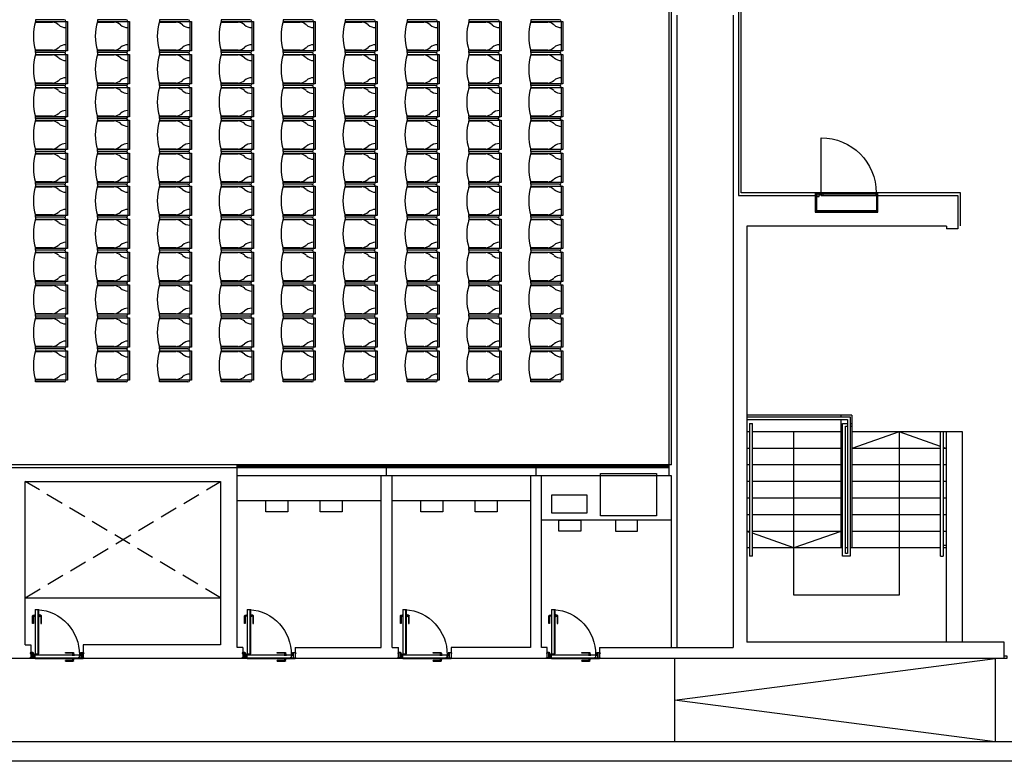
# Model space of a CAD drawing. Extents: x 1010 to 1163, y -536 to -134.
# Drawn here: x 1030 to 1048, y -215 to -202 of the extents above; entities that cross this region are included whole.
import ezdxf

# ---------------------------------------------------------------- set-up
doc = ezdxf.new("R2010")
doc.units = 0
doc.header["$MEASUREMENT"] = 0
doc.linetypes.add('ref NEXE nivell +14.00$0$HIDDEN2', pattern=[4.7625, 3.175, -1.5875])
for name, color, linetype in [('ARQUITECTURA', 7, 'CONTINUOUS'), ('MOBILIARI', 30, 'CONTINUOUS'), ('MOBILIARIO', 252, 'CONTINUOUS'), ('ref NEXE nivell +14.00$0$herrajes', 5, 'CONTINUOUS'), ('SALAS', 8, 'CONTINUOUS')]:
    doc.layers.add(name, color=color, linetype=linetype)

# ---------------------------------------------------------------- blocks, each defined once
blk = doc.blocks.new('ref NEXE nivell +14.00$0$A$C1A8E7A78')
at = {"layer": 'ref NEXE nivell +14.00$0$herrajes', "ltscale": 0.3}
for p, q in [((-0.002, 0.008), (-0.037, 0.008)), ((-0.037, 0.008), (-0.037, -0.022)), ((-0.002, 0.005), (-0.002, 0.008)), ((0.002, 0.008), (0.037, 0.008)), ((0.002, 0.005), (0.002, 0.008)), ((0.037, 0.008), (0.037, -0.022)), ((-0.002, -0.022), (-0.037, -0.022)), ((-0.002, -0.022), (-0.002, -0.005)), ((0.002, -0.022), (0.002, -0.005)), ((0.037, -0.022), (0.002, -0.022))]:
    blk.add_line(p, q, dxfattribs=at)
blk.add_circle((0, 0), 0.005, dxfattribs=at)
blk = doc.blocks.new('Silla roja GV')
at = {"layer": 'MOBILIARI', "color": 13, "true_color": 0xff4d4d}
for p, q in [((-0.52, 0.06), (0.01, 0.06)), ((-0.52, -0.52), (-0.52, 0.06)), ((-0.52, 0.03), (0.01, 0.03)), ((0.01, 0.06), (0.01, -0.52)), ((-0.553, -0.003), (-0.553, -0.52)), ((0.042, -0.003), (0.042, -0.52)), ((-0.51, -0.523), (-0.51, -0.215)), ((0, -0.215), (0, -0.523)), ((-0.553, -0.52), (-0.52, -0.52)), ((0.042, -0.52), (0.01, -0.52))]:
    blk.add_line(p, q, dxfattribs=at)
for centre, radius, start, end in [((-0.52, -0.003), 0.0325, 90, 180), ((-0.609, 0.03), 0.199, 318.6669, 0.1073), ((0.099, 0.03), 0.199, 179.8927, 221.3331), ((0.01, -0.003), 0.0325, 360, 90), ((-0.285, -0.248), 0.228, 140.1936, 171.69), ((-0.225, -0.248), 0.228, 8.31, 39.8064), ((-0.255, 0.364), 0.923, 253.3075, 286.6925)]:
    blk.add_arc(centre, radius, start, end, dxfattribs=at)

msp = doc.modelspace()

# ---------------------------------------------------------------- hatches: boundary and pattern name
at = {"layer": 'ARQUITECTURA', "extrusion": (7.20456e-16, -5.54143e-26, -1)}
for points in [[(-1044.14783, -205.03018), (-1044.14783, -205.04618), (-1044.25533, -205.04618), (-1044.25533, -205.03018)], [(-1045.25333, -205.04618), (-1044.29043, -205.04618), (-1044.29043, -205.03818), (-1044.25893, -205.03818), (-1044.25893, -205.03018), (-1045.25333, -205.03018)], [(-1045.28133, -205.04618), (-1045.28133, -205.03018), (-1045.25533, -205.03018), (-1045.25533, -205.04618)]]:
    msp.add_hatch(color=256, dxfattribs=at).paths.add_polyline_path(points)

# ---------------------------------------------------------------- linework, layer by layer
for p, q in [((1041.5046, -201.54435), (1041.5046, -210.1416)), ((1041.5546, -209.9466), (1041.5546, -201.61934)), ((1042.76458, -201.71934), (1042.76458, -205.08018)), ((1041.6546, -213.2466), (1041.6546, -201.81934)), ((1042.66458, -201.81934), (1042.66458, -213.2466)), ((1044.25733, -205.03018), (1044.25733, -204.03418)), ((1042.76458, -205.08018), (1044.14783, -205.08018)), ((1044.14783, -205.03018), (1044.25533, -205.03018)), ((1044.14783, -205.04618), (1044.25533, -205.04618)), ((1044.14783, -205.05644), (1044.14783, -205.35213)), ((1044.16083, -205.04618), (1044.16083, -205.35213)), ((1044.17383, -205.0652), (1044.17383, -205.0462)), ((1044.17383, -205.0652), (1044.17383, -205.35213)), ((1044.25533, -205.06518), (1044.25533, -205.04618)), ((1045.25333, -205.07818), (1044.25893, -205.07818)), ((1045.25333, -205.04618), (1044.29043, -205.04618)), ((1045.25533, -205.03018), (1045.28133, -205.03018)), ((1045.25533, -205.04618), (1045.28133, -205.04618)), ((1045.25533, -205.04618), (1045.25533, -205.35213)), ((1045.26833, -205.04618), (1045.26833, -205.35213)), ((1045.28133, -205.37813), (1045.28133, -205.03018)), ((1045.28133, -205.08018), (1046.72458, -205.08018)), ((1046.72458, -205.08018), (1046.72458, -205.68018)), ((1044.14783, -205.35213), (1045.28133, -205.35213)), ((1044.14783, -205.36513), (1045.28133, -205.36513)), ((1044.14783, -205.37813), (1045.28133, -205.37813)), ((1044.24599, -205.36519), (1044.17383, -205.36519)), ((1046.52458, -205.63018), (1042.91458, -205.63018)), ((1042.91458, -205.63018), (1042.91458, -213.1466)), ((1046.52458, -205.63018), (1046.52458, -205.68018)), ((1046.72458, -205.68018), (1046.52458, -205.68018)), ((1046.46458, -209.3466), (1046.46458, -211.5966)), ((1046.51458, -209.3466), (1046.51458, -213.1466)), ((1033.7046, -213.2466), (1033.7046, -209.9466)), ((1033.7046, -209.9516), (1041.5046, -209.9516)), ((1033.7046, -209.9566), (1041.5046, -209.9566)), ((1033.7046, -209.9816), (1041.5046, -209.9816)), ((1033.7046, -209.9866), (1041.5046, -209.9866)), ((1033.7046, -209.9916), (1041.5046, -209.9916)), ((1030.0271, -210.2466), (1033.4046, -210.2466)), ((1041.5546, -210.1416), (1033.7046, -210.1416)), ((1036.3046, -213.2466), (1036.3046, -210.1416)), ((1036.5046, -213.2466), (1036.5046, -210.1416)), ((1041.5546, -213.2466), (1041.5546, -210.1416)), ((1030.0556, -212.5586), (1030.0556, -213.36503)), ((1030.0556, -212.5586), (1030.0956, -212.5586)), ((1030.0956, -212.5666), (1030.0956, -212.5586)), ((1030.1206, -212.5666), (1030.0956, -212.5666)), ((1030.1086, -213.3586), (1030.1086, -212.5666)), ((1030.1206, -213.3586), (1030.1206, -212.5666)), ((1033.8856, -212.5586), (1033.8856, -213.36503)), ((1033.8856, -212.5586), (1033.9256, -212.5586)), ((1033.9256, -212.5666), (1033.9256, -212.5586)), ((1033.9506, -212.5666), (1033.9256, -212.5666)), ((1033.9386, -213.3586), (1033.9386, -212.5666)), ((1033.9506, -213.3586), (1033.9506, -212.5666)), ((1036.7006, -212.5586), (1036.7006, -213.36503)), ((1036.7006, -212.5586), (1036.7406, -212.5586)), ((1036.7406, -212.5666), (1036.7406, -212.5586)), ((1036.7656, -212.5666), (1036.7406, -212.5666)), ((1036.7536, -213.3586), (1036.7536, -212.5666)), ((1036.7656, -213.3586), (1036.7656, -212.5666)), ((1039.3856, -212.5586), (1039.3856, -213.36503)), ((1039.3856, -212.5586), (1039.4256, -212.5586)), ((1039.4256, -212.5666), (1039.4256, -212.5586)), ((1039.4506, -212.5666), (1039.4256, -212.5666)), ((1039.4386, -213.3586), (1039.4386, -212.5666)), ((1039.4506, -213.3586), (1039.4506, -212.5666)), ((1030.00867, -212.81131), (1030.00867, -212.67131)), ((1030.01867, -212.66131), (1030.04614, -212.66131)), ((1030.02149, -212.67769), (1030.02149, -212.81131)), ((1030.04614, -212.67469), (1030.02449, -212.67469)), ((1030.15753, -212.66131), (1030.13006, -212.66131)), ((1030.13006, -212.67469), (1030.1517, -212.67469)), ((1030.1547, -212.67769), (1030.1547, -212.81131)), ((1030.16753, -212.81131), (1030.16753, -212.67131)), ((1033.83867, -212.81131), (1033.83867, -212.67131)), ((1033.84867, -212.66131), (1033.87614, -212.66131)), ((1033.85149, -212.67769), (1033.85149, -212.81131)), ((1033.87614, -212.67469), (1033.85449, -212.67469)), ((1033.98753, -212.66131), (1033.96006, -212.66131)), ((1033.96006, -212.67469), (1033.9817, -212.67469)), ((1033.9847, -212.67769), (1033.9847, -212.81131)), ((1033.99753, -212.81131), (1033.99753, -212.67131)), ((1036.65367, -212.81131), (1036.65367, -212.67131)), ((1036.66367, -212.66131), (1036.69114, -212.66131)), ((1036.66649, -212.67769), (1036.66649, -212.81131)), ((1036.69114, -212.67469), (1036.66949, -212.67469)), ((1036.80253, -212.66131), (1036.77506, -212.66131)), ((1036.77506, -212.67469), (1036.7967, -212.67469)), ((1036.7997, -212.67769), (1036.7997, -212.81131)), ((1036.81253, -212.81131), (1036.81253, -212.67131)), ((1039.33867, -212.81131), (1039.33867, -212.67131)), ((1039.34867, -212.66131), (1039.37614, -212.66131)), ((1039.35149, -212.67769), (1039.35149, -212.81131)), ((1039.37614, -212.67469), (1039.35449, -212.67469)), ((1039.48753, -212.66131), (1039.46006, -212.66131)), ((1039.46006, -212.67469), (1039.4817, -212.67469)), ((1039.4847, -212.67769), (1039.4847, -212.81131)), ((1039.49753, -212.81131), (1039.49753, -212.67131)), ((1030.02149, -212.81131), (1030.00867, -212.81131)), ((1030.1547, -212.81131), (1030.16753, -212.81131)), ((1033.85149, -212.81131), (1033.83867, -212.81131)), ((1033.9847, -212.81131), (1033.99753, -212.81131)), ((1036.66649, -212.81131), (1036.65367, -212.81131)), ((1036.7997, -212.81131), (1036.81253, -212.81131)), ((1039.35149, -212.81131), (1039.33867, -212.81131)), ((1039.4847, -212.81131), (1039.49753, -212.81131)), ((1029.8746, -213.1966), (1029.9746, -213.1966)), ((1029.9746, -213.1966), (1029.9746, -213.4466)), ((1033.4046, -213.1966), (1030.92359, -213.1966)), ((1030.92359, -213.1966), (1030.92359, -213.4466)), ((1033.8046, -213.2466), (1033.7046, -213.2466)), ((1033.8046, -213.2466), (1033.8046, -213.4466)), ((1034.7546, -213.2466), (1036.3046, -213.2466)), ((1034.7546, -213.2466), (1034.7546, -213.4466)), ((1036.5046, -213.2466), (1036.6196, -213.2466)), ((1036.6196, -213.4466), (1036.6196, -213.2466)), ((1039.3046, -213.2466), (1039.3046, -213.2466)), ((1040.2546, -213.2466), (1042.66458, -213.2466)), ((1030.0486, -213.4466), (1028.0746, -213.4466)), ((1030.0226, -213.3416), (1029.9646, -213.3416)), ((1029.9646, -213.3416), (1029.9646, -213.3516)), ((1029.9646, -213.3516), (1029.9746, -213.3516)), ((1029.9646, -213.4346), (1029.9646, -213.4246)), ((1029.9646, -213.4246), (1029.9746, -213.4246)), ((1030.0486, -213.4346), (1029.9646, -213.4346)), ((1029.9746, -213.3356), (1029.9746, -213.3416)), ((1030.0136, -213.3336), (1029.9766, -213.3336)), ((1030.0046, -213.4346), (1030.0046, -213.3416)), ((1030.0086, -213.3416), (1030.0086, -213.4346)), ((1030.0166, -213.3816), (1030.0086, -213.3816)), ((1030.0156, -213.3416), (1030.0156, -213.3356)), ((1030.0166, -213.3816), (1030.0166, -213.3916)), ((1030.0166, -213.3876), (1030.0246, -213.3876)), ((1030.0166, -213.3916), (1030.0246, -213.3916)), ((1030.0246, -213.3916), (1030.0246, -213.3436)), ((1030.03903, -213.3816), (1030.0246, -213.3816)), ((1030.0386, -213.41463), (1030.03911, -213.3758)), ((1030.0406, -213.41462), (1030.0386, -213.41463)), ((1030.0406, -213.4146), (1030.0411, -213.37646)), ((1030.0406, -213.4266), (1030.0406, -213.41462)), ((1030.0466, -213.4266), (1030.0406, -213.4266)), ((1030.0446, -213.4146), (1030.0441, -213.37646)), ((1030.04658, -213.41457), (1030.0446, -213.4146)), ((1030.0446, -213.4216), (1030.0446, -213.4146)), ((1030.0526, -213.4216), (1030.0446, -213.4216)), ((1030.04658, -213.41457), (1030.04609, -213.3758)), ((1030.04616, -213.3816), (1030.0526, -213.3816)), ((1030.8526, -213.3816), (1030.04616, -213.3816)), ((1030.04616, -213.3816), (1030.04658, -213.41457)), ((1030.0486, -213.4346), (1030.0486, -213.4286)), ((1030.0486, -213.4466), (1030.0486, -213.4346)), ((1030.08857, -213.36461), (1030.0498, -213.36511)), ((1030.0886, -213.3666), (1030.05046, -213.3671)), ((1030.0526, -213.4466), (1030.0526, -213.4216)), ((1030.0526, -213.4346), (1030.8446, -213.4346)), ((1030.0526, -213.4466), (1030.8446, -213.4466)), ((1030.08857, -213.36461), (1030.0886, -213.3666)), ((1030.0956, -213.3666), (1030.0886, -213.3666)), ((1030.0956, -213.3586), (1030.0956, -213.3666)), ((1030.0956, -213.3586), (1030.1206, -213.3586)), ((1030.59988, -213.34749), (1030.59988, -213.33467)), ((1030.59988, -213.33467), (1030.73988, -213.33467)), ((1030.7335, -213.34749), (1030.59988, -213.34749)), ((1030.7335, -213.4807), (1030.59988, -213.4807)), ((1030.59988, -213.49353), (1030.59988, -213.4807)), ((1030.59988, -213.49353), (1030.73988, -213.49353)), ((1030.7365, -213.37214), (1030.7365, -213.35049)), ((1030.7365, -213.45606), (1030.7365, -213.4777)), ((1030.74988, -213.34467), (1030.74988, -213.37214)), ((1030.74988, -213.48353), (1030.74988, -213.45606)), ((1030.8446, -213.4466), (1030.8446, -213.4216)), ((1030.8446, -213.4216), (1030.8526, -213.4216)), ((1030.8486, -213.4346), (1030.8486, -213.4286)), ((1030.8486, -213.4346), (1030.9246, -213.4346)), ((1030.8486, -213.4346), (1030.8486, -213.4466)), ((1030.8486, -213.4466), (1030.9246, -213.4466)), ((1030.8506, -213.4266), (1030.8566, -213.4266)), ((1030.8526, -213.3816), (1030.8526, -213.4216)), ((1030.8566, -213.3816), (1030.8726, -213.3816)), ((1030.8566, -213.4266), (1030.8566, -213.3816)), ((1030.8726, -213.3916), (1030.8726, -213.3436)), ((1030.8806, -213.3876), (1030.8726, -213.3876)), ((1030.8806, -213.3916), (1030.8726, -213.3916)), ((1030.9346, -213.3416), (1030.8746, -213.3416)), ((1030.8806, -213.3816), (1030.8886, -213.3816)), ((1030.8806, -213.3816), (1030.8806, -213.3916)), ((1030.8816, -213.3416), (1030.8816, -213.3356)), ((1030.8836, -213.3336), (1030.9226, -213.3336)), ((1030.8886, -213.3416), (1030.8886, -213.4346)), ((1030.8926, -213.4346), (1030.8926, -213.3416)), ((1030.8926, -213.4346), (1030.9346, -213.4346)), ((1033.8786, -213.4466), (1030.92359, -213.4466)), ((1030.9246, -213.3356), (1030.9246, -213.3416)), ((1030.9346, -213.3516), (1030.9246, -213.3516)), ((1030.9246, -213.4246), (1030.9246, -213.3516)), ((1030.9346, -213.4246), (1030.9246, -213.4246)), ((1030.9346, -213.3416), (1030.9346, -213.3516)), ((1030.9346, -213.4346), (1030.9346, -213.4246)), ((1030.9346, -213.4346), (1030.9346, -213.4346)), ((1033.8526, -213.3416), (1033.7946, -213.3416)), ((1033.7946, -213.3416), (1033.7946, -213.3516)), ((1033.7946, -213.3516), (1033.8046, -213.3516)), ((1033.7946, -213.4346), (1033.7946, -213.4246)), ((1033.7946, -213.4246), (1033.8046, -213.4246)), ((1033.8786, -213.4346), (1033.7946, -213.4346)), ((1033.8046, -213.3356), (1033.8046, -213.3416)), ((1033.8436, -213.3336), (1033.8066, -213.3336)), ((1033.8346, -213.4346), (1033.8346, -213.3416)), ((1033.8386, -213.3416), (1033.8386, -213.4346)), ((1033.8466, -213.3816), (1033.8386, -213.3816)), ((1033.8456, -213.3416), (1033.8456, -213.3356)), ((1033.8466, -213.3816), (1033.8466, -213.3916)), ((1033.8466, -213.3876), (1033.8546, -213.3876)), ((1033.8466, -213.3916), (1033.8546, -213.3916)), ((1033.8546, -213.3916), (1033.8546, -213.3436)), ((1033.86903, -213.3816), (1033.8546, -213.3816)), ((1033.8686, -213.41463), (1033.86911, -213.3758)), ((1033.8706, -213.41462), (1033.8686, -213.41463)), ((1033.8706, -213.4146), (1033.8711, -213.37646)), ((1033.8706, -213.4266), (1033.8706, -213.41462)), ((1033.8766, -213.4266), (1033.8706, -213.4266)), ((1033.8746, -213.4146), (1033.8741, -213.37646)), ((1033.87658, -213.41457), (1033.8746, -213.4146)), ((1033.8746, -213.4216), (1033.8746, -213.4146)), ((1033.8826, -213.4216), (1033.8746, -213.4216)), ((1033.87658, -213.41457), (1033.87609, -213.3758)), ((1033.87616, -213.3816), (1033.8826, -213.3816)), ((1034.6826, -213.3816), (1033.87616, -213.3816)), ((1033.87616, -213.3816), (1033.87658, -213.41457)), ((1033.8786, -213.4346), (1033.8786, -213.4286)), ((1033.8786, -213.4466), (1033.8786, -213.4346)), ((1033.91857, -213.36461), (1033.8798, -213.36511)), ((1033.9186, -213.3666), (1033.88046, -213.3671)), ((1033.8826, -213.4466), (1033.8826, -213.4216)), ((1033.8826, -213.4346), (1034.6746, -213.4346)), ((1033.8826, -213.4466), (1034.6746, -213.4466)), ((1033.91857, -213.36461), (1033.9186, -213.3666)), ((1033.9256, -213.3666), (1033.9186, -213.3666)), ((1033.9256, -213.3586), (1033.9256, -213.3666)), ((1033.9256, -213.3586), (1033.9506, -213.3586)), ((1034.42988, -213.34749), (1034.42988, -213.33467)), ((1034.42988, -213.33467), (1034.56988, -213.33467)), ((1034.56351, -213.34749), (1034.42988, -213.34749)), ((1034.56351, -213.4807), (1034.42988, -213.4807)), ((1034.42988, -213.49353), (1034.42988, -213.4807)), ((1034.42988, -213.49353), (1034.56988, -213.49353)), ((1034.56651, -213.37214), (1034.56651, -213.35049)), ((1034.56651, -213.45606), (1034.56651, -213.4777)), ((1034.57988, -213.34467), (1034.57988, -213.37214)), ((1034.57988, -213.48353), (1034.57988, -213.45606)), ((1034.6746, -213.4466), (1034.6746, -213.4216)), ((1034.6746, -213.4216), (1034.6826, -213.4216)), ((1034.6786, -213.4346), (1034.6786, -213.4286)), ((1034.6786, -213.4346), (1034.7546, -213.4346)), ((1034.6786, -213.4466), (1034.7546, -213.4466)), ((1034.6806, -213.4266), (1034.6866, -213.4266)), ((1034.6826, -213.3816), (1034.6826, -213.4216)), ((1034.6866, -213.3816), (1034.7026, -213.3816)), ((1034.6866, -213.4266), (1034.6866, -213.3816)), ((1034.7026, -213.3916), (1034.7026, -213.3436)), ((1034.7106, -213.3876), (1034.7026, -213.3876)), ((1034.7106, -213.3916), (1034.7026, -213.3916)), ((1034.7646, -213.3416), (1034.7046, -213.3416)), ((1034.7106, -213.3816), (1034.7186, -213.3816)), ((1034.7106, -213.3816), (1034.7106, -213.3916)), ((1034.7116, -213.3416), (1034.7116, -213.3356)), ((1034.7136, -213.3336), (1034.7526, -213.3336)), ((1034.7186, -213.3416), (1034.7186, -213.4346)), ((1034.7226, -213.4346), (1034.7226, -213.3416)), ((1034.7226, -213.4346), (1034.7646, -213.4346)), ((1034.7546, -213.3356), (1034.7546, -213.3416)), ((1034.7646, -213.3516), (1034.7546, -213.3516)), ((1034.7646, -213.4246), (1034.7546, -213.4246)), ((1036.6936, -213.4466), (1034.7546, -213.4466)), ((1034.7646, -213.3416), (1034.7646, -213.3516)), ((1034.7646, -213.4346), (1034.7646, -213.4246)), ((1034.7646, -213.4346), (1034.7646, -213.4346)), ((1036.6676, -213.3416), (1036.6096, -213.3416)), ((1036.6096, -213.3416), (1036.6096, -213.3516)), ((1036.6096, -213.3516), (1036.6196, -213.3516)), ((1036.6096, -213.4346), (1036.6096, -213.4246)), ((1036.6096, -213.4246), (1036.6196, -213.4246)), ((1036.6936, -213.4346), (1036.6096, -213.4346)), ((1036.6196, -213.3356), (1036.6196, -213.3416)), ((1036.6586, -213.3336), (1036.6216, -213.3336)), ((1036.6496, -213.4346), (1036.6496, -213.3416)), ((1036.6536, -213.3416), (1036.6536, -213.4346)), ((1036.6616, -213.3816), (1036.6536, -213.3816)), ((1036.6606, -213.3416), (1036.6606, -213.3356)), ((1036.6616, -213.3816), (1036.6616, -213.3916)), ((1036.6616, -213.3876), (1036.6696, -213.3876)), ((1036.6616, -213.3916), (1036.6696, -213.3916)), ((1036.6696, -213.3916), (1036.6696, -213.3436)), ((1036.68403, -213.3816), (1036.6696, -213.3816)), ((1036.6836, -213.41463), (1036.68411, -213.3758)), ((1036.6856, -213.41462), (1036.6836, -213.41463)), ((1036.6856, -213.4146), (1036.6861, -213.37646)), ((1036.6856, -213.4266), (1036.6856, -213.41462)), ((1036.6916, -213.4266), (1036.6856, -213.4266)), ((1036.6896, -213.4146), (1036.6891, -213.37646)), ((1036.69158, -213.41457), (1036.6896, -213.4146)), ((1036.6896, -213.4216), (1036.6896, -213.4146)), ((1036.6976, -213.4216), (1036.6896, -213.4216)), ((1036.69158, -213.41457), (1036.69109, -213.3758)), ((1036.69116, -213.3816), (1036.6976, -213.3816)), ((1037.4976, -213.3816), (1036.69116, -213.3816)), ((1036.69116, -213.3816), (1036.69158, -213.41457)), ((1036.6936, -213.4346), (1036.6936, -213.4286)), ((1036.6936, -213.4466), (1036.6936, -213.4346)), ((1036.73357, -213.36461), (1036.6948, -213.36511)), ((1036.7336, -213.3666), (1036.69546, -213.3671)), ((1036.6976, -213.4466), (1036.6976, -213.4216)), ((1036.6976, -213.4346), (1037.4896, -213.4346)), ((1036.6976, -213.4466), (1037.4896, -213.4466)), ((1036.73357, -213.36461), (1036.7336, -213.3666)), ((1036.7406, -213.3666), (1036.7336, -213.3666)), ((1036.7406, -213.3586), (1036.7406, -213.3666)), ((1036.7406, -213.3586), (1036.7656, -213.3586)), ((1037.24488, -213.34749), (1037.24488, -213.33467)), ((1037.24488, -213.33467), (1037.38488, -213.33467)), ((1037.37851, -213.34749), (1037.24488, -213.34749)), ((1037.37851, -213.4807), (1037.24488, -213.4807)), ((1037.24488, -213.49353), (1037.24488, -213.4807)), ((1037.24488, -213.49353), (1037.38488, -213.49353)), ((1037.38151, -213.37214), (1037.38151, -213.35049)), ((1037.38151, -213.45606), (1037.38151, -213.4777)), ((1037.39488, -213.34467), (1037.39488, -213.37214)), ((1037.39488, -213.48353), (1037.39488, -213.45606)), ((1037.4896, -213.4466), (1037.4896, -213.4216)), ((1037.4896, -213.4216), (1037.4976, -213.4216)), ((1037.4936, -213.4346), (1037.4936, -213.4286)), ((1037.4936, -213.4346), (1037.5696, -213.4346)), ((1037.4936, -213.4466), (1037.5696, -213.4466)), ((1037.4956, -213.4266), (1037.5016, -213.4266)), ((1037.4976, -213.3816), (1037.4976, -213.4216)), ((1037.5016, -213.3816), (1037.5176, -213.3816)), ((1037.5016, -213.4266), (1037.5016, -213.3816)), ((1037.5176, -213.3916), (1037.5176, -213.3436)), ((1037.5256, -213.3876), (1037.5176, -213.3876)), ((1037.5256, -213.3916), (1037.5176, -213.3916)), ((1037.5796, -213.3416), (1037.5196, -213.3416)), ((1037.5256, -213.3816), (1037.5336, -213.3816)), ((1037.5256, -213.3816), (1037.5256, -213.3916)), ((1037.5266, -213.3416), (1037.5266, -213.3356)), ((1037.5286, -213.3336), (1037.5676, -213.3336)), ((1037.5336, -213.3416), (1037.5336, -213.4346)), ((1037.5376, -213.4346), (1037.5376, -213.3416)), ((1037.5376, -213.4346), (1037.5796, -213.4346)), ((1037.5696, -213.3356), (1037.5696, -213.3416)), ((1037.5796, -213.3516), (1037.5696, -213.3516)), ((1037.5796, -213.4246), (1037.5696, -213.4246)), ((1039.3786, -213.4466), (1037.5696, -213.4466)), ((1037.5796, -213.3416), (1037.5796, -213.3516)), ((1037.5796, -213.4346), (1037.5796, -213.4246)), ((1037.5796, -213.4346), (1037.5796, -213.4346)), ((1039.3526, -213.3416), (1039.2946, -213.3416)), ((1039.2946, -213.3416), (1039.2946, -213.3516)), ((1039.2946, -213.3516), (1039.3046, -213.3516)), ((1039.2946, -213.4346), (1039.2946, -213.4246)), ((1039.2946, -213.4246), (1039.3046, -213.4246)), ((1039.3786, -213.4346), (1039.2946, -213.4346)), ((1039.3046, -213.3356), (1039.3046, -213.3416)), ((1039.3436, -213.3336), (1039.3066, -213.3336)), ((1039.3346, -213.4346), (1039.3346, -213.3416)), ((1039.3386, -213.3416), (1039.3386, -213.4346)), ((1039.3466, -213.3816), (1039.3386, -213.3816)), ((1039.3456, -213.3416), (1039.3456, -213.3356)), ((1039.3466, -213.3816), (1039.3466, -213.3916)), ((1039.3466, -213.3876), (1039.3546, -213.3876)), ((1039.3466, -213.3916), (1039.3546, -213.3916)), ((1039.3546, -213.3916), (1039.3546, -213.3436)), ((1039.36903, -213.3816), (1039.3546, -213.3816)), ((1039.3686, -213.41463), (1039.36911, -213.3758)), ((1039.3706, -213.41462), (1039.3686, -213.41463)), ((1039.3706, -213.4146), (1039.3711, -213.37646)), ((1039.3706, -213.4266), (1039.3706, -213.41462)), ((1039.3766, -213.4266), (1039.3706, -213.4266)), ((1039.3746, -213.4146), (1039.3741, -213.37646)), ((1039.37658, -213.41457), (1039.3746, -213.4146)), ((1039.3746, -213.4216), (1039.3746, -213.4146)), ((1039.3826, -213.4216), (1039.3746, -213.4216)), ((1039.37658, -213.41457), (1039.37609, -213.3758)), ((1039.37616, -213.3816), (1039.3826, -213.3816)), ((1040.1826, -213.3816), (1039.37616, -213.3816)), ((1039.37616, -213.3816), (1039.37658, -213.41457)), ((1039.3786, -213.4346), (1039.3786, -213.4286)), ((1039.3786, -213.4466), (1039.3786, -213.4346)), ((1039.41857, -213.36461), (1039.3798, -213.36511)), ((1039.4186, -213.3666), (1039.38046, -213.3671)), ((1039.3826, -213.4466), (1039.3826, -213.4216)), ((1039.3826, -213.4346), (1040.1746, -213.4346)), ((1039.3826, -213.4466), (1040.1746, -213.4466)), ((1039.41857, -213.36461), (1039.4186, -213.3666)), ((1039.4256, -213.3666), (1039.4186, -213.3666)), ((1039.4256, -213.3586), (1039.4256, -213.3666)), ((1039.4256, -213.3586), (1039.4506, -213.3586)), ((1039.92988, -213.34749), (1039.92988, -213.33467)), ((1039.92988, -213.33467), (1040.06988, -213.33467)), ((1040.06351, -213.34749), (1039.92988, -213.34749)), ((1040.06351, -213.4807), (1039.92988, -213.4807)), ((1039.92988, -213.49353), (1039.92988, -213.4807)), ((1039.92988, -213.49353), (1040.06988, -213.49353)), ((1040.06651, -213.37214), (1040.06651, -213.35049)), ((1040.06651, -213.45606), (1040.06651, -213.4777)), ((1040.07988, -213.34467), (1040.07988, -213.37214)), ((1040.07988, -213.48353), (1040.07988, -213.45606)), ((1040.1746, -213.4466), (1040.1746, -213.4216)), ((1040.1746, -213.4216), (1040.1826, -213.4216)), ((1040.1786, -213.4346), (1040.1786, -213.4286)), ((1040.1786, -213.4346), (1040.2546, -213.4346)), ((1040.1786, -213.4346), (1040.1786, -213.4466)), ((1040.1786, -213.4466), (1040.2546, -213.4466)), ((1040.1806, -213.4266), (1040.1866, -213.4266)), ((1040.1826, -213.3816), (1040.1826, -213.4216)), ((1040.1866, -213.3816), (1040.2026, -213.3816)), ((1040.1866, -213.4266), (1040.1866, -213.3816)), ((1040.2026, -213.3916), (1040.2026, -213.3436)), ((1040.2106, -213.3876), (1040.2026, -213.3876)), ((1040.2106, -213.3916), (1040.2026, -213.3916)), ((1040.2646, -213.3416), (1040.2046, -213.3416)), ((1040.2106, -213.3816), (1040.2186, -213.3816)), ((1040.2106, -213.3816), (1040.2106, -213.3916)), ((1040.2116, -213.3416), (1040.2116, -213.3356)), ((1040.2136, -213.3336), (1040.2526, -213.3336)), ((1040.2186, -213.3416), (1040.2186, -213.4346)), ((1040.2226, -213.4346), (1040.2226, -213.3416)), ((1040.2226, -213.4346), (1040.2646, -213.4346)), ((1040.2546, -213.3356), (1040.2546, -213.3416)), ((1040.2646, -213.3516), (1040.2546, -213.3516)), ((1040.2546, -213.4246), (1040.2546, -213.3516)), ((1040.2646, -213.4246), (1040.2546, -213.4246)), ((1040.2646, -213.3416), (1040.2646, -213.3516)), ((1040.2646, -213.4346), (1040.2646, -213.4246)), ((1040.2646, -213.4346), (1040.2646, -213.4346)), ((1070.1442, -215.30144), (1016.31874, -215.30144, 0))]:
    msp.add_line(p, q, dxfattribs=at)
at = {"layer": 'ARQUITECTURA', "linetype": 'ref NEXE nivell +14.00$0$HIDDEN2', "ltscale": 0.1, "extrusion": (7.20456e-16, -5.54143e-26, -1)}
for p, q in [((1029.8746, -212.3466), (1033.4046, -210.2466)), ((1033.4046, -212.3466), (1029.8746, -210.2466))]:
    msp.add_line(p, q, dxfattribs=at)
at = {"layer": 'ARQUITECTURA', "extrusion": (7.20456e-16, -5.54143e-26, -1)}
for points in [[(-1046.77458, -205.62718), (-1046.77458, -205.03018), (-1042.81458, -205.03018), (-1042.81458, -201.66934), (-1041.7046, -201.66934), (-1041.7046, -201.61934), (-1041.5546, -201.61934)], [(-1044.14783, -205.03018), (-1044.14783, -205.37813)], [(-1044.25893, -205.03018), (-1044.25893, -205.08018), (-1045.25333, -205.08018), (-1045.25333, -205.03018)], [(-1044.81458, -209.0466), (-1042.91458, -209.0466)], [(-1044.61458, -209.0466), (-1044.61458, -209.0766)], [(-1044.81458, -209.0466), (-1044.81458, -211.4466)], [(-1042.91458, -209.0766), (-1044.78458, -209.0766), (-1044.78458, -211.5966)], [(-1042.91458, -209.1266), (-1044.73458, -209.1266), (-1044.73458, -211.5466), (-1044.69458, -211.5466), (-1044.69458, -209.24719), (-1044.73458, -209.24719)], [(-1042.96458, -209.1966), (-1042.96458, -211.5966)], [(-1042.96458, -209.1966), (-1043.01458, -209.1966)], [(-1043.01458, -211.5966), (-1043.01458, -209.1966)], [(-1044.61458, -209.1266), (-1044.61458, -211.4466)], [(-1044.64458, -209.1966), (-1044.73458, -209.1966)], [(-1044.78458, -211.5966), (-1044.64458, -211.5966), (-1044.64458, -209.1966)], [(-1044.78458, -209.1966), (-1044.81458, -209.1966)], [(-1042.96458, -209.3466), (-1042.91458, -209.3466)], [(-1044.61458, -209.3466), (-1043.01458, -209.3466)], [(-1045.66458, -209.3466), (-1045.66458, -212.2966), (-1043.76458, -212.2966), (-1043.76458, -209.3466)], [(-1044.78458, -209.24719), (-1044.81458, -209.24719)], [(-1046.81458, -213.1466), (-1046.81458, -209.3466), (-1044.81458, -209.3466)], [(-1046.41458, -209.6113), (-1045.66458, -209.3466), (-1044.81458, -209.6466)], [(-1046.41458, -211.5966), (-1046.41458, -209.3466)], [(-1042.96458, -209.6466), (-1042.91458, -209.6466)], [(-1044.61458, -209.6466), (-1043.01458, -209.6466)], [(-1046.41458, -209.6466), (-1044.81458, -209.6466)], [(-1046.51458, -209.6466), (-1046.46458, -209.62895)], [(-1046.51458, -209.6466), (-1046.46458, -209.6466)], [(-1041.5546, -209.9466), (-1027.8996, -209.9466)], [(-1042.96458, -209.9466), (-1042.91458, -209.9466)], [(-1044.61458, -209.9466), (-1043.01458, -209.9466)], [(-1046.41458, -209.9466), (-1044.81458, -209.9466)], [(-1046.51458, -209.9466), (-1046.46458, -209.9466)], [(-1033.7046, -209.9966), (-1027.9746, -209.9966)], [(-1036.4046, -210.1416), (-1036.4046, -209.9916)], [(-1039.1046, -210.1416), (-1039.1046, -209.9916)], [(-1029.8746, -213.1966), (-1029.8746, -210.2466), (-1033.4046, -210.2466), (-1033.4046, -213.1966)], [(-1042.96458, -210.2466), (-1042.91458, -210.2466)], [(-1044.61458, -210.2466), (-1043.01458, -210.2466)], [(-1046.41458, -210.2466), (-1044.81458, -210.2466)], [(-1046.51458, -210.2466), (-1046.46458, -210.2466)], [(-1042.96458, -210.5466), (-1042.91458, -210.5466)], [(-1044.61458, -210.5466), (-1043.01458, -210.5466)], [(-1046.41458, -210.5466), (-1044.81458, -210.5466)], [(-1046.51458, -210.5466), (-1046.46458, -210.5466)], [(-1042.96458, -210.8466), (-1042.91458, -210.8466)], [(-1044.61458, -210.8466), (-1043.01458, -210.8466)], [(-1046.41458, -210.8466), (-1044.81458, -210.8466)], [(-1046.51458, -210.8466), (-1046.46458, -210.8466)], [(-1042.96458, -211.1466), (-1042.91458, -211.1466)], [(-1042.96458, -211.16425), (-1042.91458, -211.1466)], [(-1044.61458, -211.1466), (-1043.76458, -211.4466), (-1043.01458, -211.18189)], [(-1044.61458, -211.1466), (-1043.01458, -211.1466)], [(-1046.41458, -211.1466), (-1044.81458, -211.1466)], [(-1046.51458, -211.1466), (-1046.46458, -211.1466)], [(-1042.96458, -211.4466), (-1042.91458, -211.4466)], [(-1044.64458, -211.4466), (-1043.01458, -211.4466)], [(-1044.73458, -211.4466), (-1044.69458, -211.4466)], [(-1046.41458, -211.4466), (-1044.78458, -211.4466)], [(-1046.51458, -211.40142), (-1046.46458, -211.40142)], [(-1046.51458, -211.4466), (-1046.46458, -211.4466)], [(-1043.01458, -211.5966), (-1042.96458, -211.5966)], [(-1046.41458, -211.5966), (-1046.46458, -211.5966)], [(-1029.8746, -212.3466), (-1033.4046, -212.3466)], [(-1047.56458, -213.4466), (-1047.56458, -213.1466), (-1042.91458, -213.1466)], [(-1040.2546, -213.2466), (-1040.2546, -213.4466)], [(-1030.9246, -213.4466), (-1030.9246, -213.4346)], [(-1034.6786, -213.4346), (-1034.6786, -213.4466)], [(-1037.4936, -213.4346), (-1037.4936, -213.4466)], [(-1047.56458, -213.4466), (-1047.56458, -213.3936), (-1047.61508, -213.3936), (-1047.61508, -213.4466), (-1040.2546, -213.4466)], [(-1040.2546, -213.4466), (-1040.2546, -213.4346)], [(-1041.6046, -213.4466), (-1041.6046, -214.9466)], [(-1047.4046, -214.9466), (-1041.6046, -214.1966), (-1047.4046, -213.4466)], [(-1047.4046, -213.4466), (-1047.4046, -214.9466)], [(-1049.16458, -214.9466), (-1023.4246, -214.9466)]]:
    msp.add_lwpolyline(points, dxfattribs=at)
for points in [[(-1044.22383, -205.0462), (-1044.17383, -205.0462), (-1044.17383, -205.0962), (-1044.22383, -205.0962)], [(-1044.21883, -205.0512), (-1044.17883, -205.0512), (-1044.17883, -205.0912), (-1044.21883, -205.0912)], [(-1030.0556, -212.68863), (-1030.0556, -212.6466), (-1030.04614, -212.6466), (-1030.04614, -212.68863)], [(-1030.1206, -212.68863), (-1030.1206, -212.6466), (-1030.13006, -212.6466), (-1030.13006, -212.68863)], [(-1033.8856, -212.68863), (-1033.8856, -212.6466), (-1033.87614, -212.6466), (-1033.87614, -212.68863)], [(-1033.9506, -212.68863), (-1033.9506, -212.6466), (-1033.96006, -212.6466), (-1033.96006, -212.68863)], [(-1036.7006, -212.68863), (-1036.7006, -212.6466), (-1036.69114, -212.6466), (-1036.69114, -212.68863)], [(-1036.7656, -212.68863), (-1036.7656, -212.6466), (-1036.77506, -212.6466), (-1036.77506, -212.68863)], [(-1039.3856, -212.68863), (-1039.3856, -212.6466), (-1039.37614, -212.6466), (-1039.37614, -212.68863)], [(-1039.4506, -212.68863), (-1039.4506, -212.6466), (-1039.46006, -212.6466), (-1039.46006, -212.68863)], [(-1030.72257, -213.3816), (-1030.7646, -213.3816), (-1030.7646, -213.37214), (-1030.72257, -213.37214)], [(-1030.72257, -213.4466), (-1030.7646, -213.4466), (-1030.7646, -213.45606), (-1030.72257, -213.45606)], [(-1034.55257, -213.3816), (-1034.5946, -213.3816), (-1034.5946, -213.37214), (-1034.55257, -213.37214)], [(-1034.55257, -213.4466), (-1034.5946, -213.4466), (-1034.5946, -213.45606), (-1034.55257, -213.45606)], [(-1037.36757, -213.3816), (-1037.4096, -213.3816), (-1037.4096, -213.37214), (-1037.36757, -213.37214)], [(-1037.36757, -213.4466), (-1037.4096, -213.4466), (-1037.4096, -213.45606), (-1037.36757, -213.45606)], [(-1040.05257, -213.3816), (-1040.0946, -213.3816), (-1040.0946, -213.37214), (-1040.05257, -213.37214)], [(-1040.05257, -213.4466), (-1040.0946, -213.4466), (-1040.0946, -213.45606), (-1040.05257, -213.45606)]]:
    msp.add_lwpolyline(points, close=True, dxfattribs=at)
at = {"layer": 'ARQUITECTURA'}
for points in [[(1039.0046, -210.1416), (1039.0046, -213.2466), (1037.5696, -213.2466), (1037.5696, -213.4466)], [(1039.3046, -213.4466), (1039.3046, -213.2466), (1039.2046, -213.2466), (1039.2046, -210.1416)]]:
    msp.add_lwpolyline(points, dxfattribs=at)
at = {"layer": 'ARQUITECTURA', "extrusion": (7.20456e-16, -5.54143e-26, -1)}
for centre in [(-1030.0426, -213.3686), (-1033.8726, -213.3686), (-1036.6876, -213.3686), (-1039.3726, -213.3686)]:
    msp.add_circle(centre, 0.008, dxfattribs=at)
for centre, radius, start, end in [((-1044.25733, -205.03018), 0.996, 90, 180), ((-1030.0426, -213.36697), 0.8101, 93.75118, 180.919483), ((-1033.8726, -213.36697), 0.8101, 93.75118, 180.919483), ((-1036.6876, -213.36697), 0.8101, 93.75118, 180.919483), ((-1039.3726, -213.36697), 0.8101, 93.75118, 180.919483), ((-1030.01867, -212.67131), 0.01, 360, 90), ((-1030.02449, -212.67769), 0.003, 360, 90), ((-1030.1517, -212.67769), 0.003, 90, 180), ((-1030.15753, -212.67131), 0.01, 90, 180), ((-1033.84867, -212.67131), 0.01, 360, 90), ((-1033.85449, -212.67769), 0.003, 360, 90), ((-1033.9817, -212.67769), 0.003, 90, 180), ((-1033.98753, -212.67131), 0.01, 90, 180), ((-1036.66367, -212.67131), 0.01, 360, 90), ((-1036.66949, -212.67769), 0.003, 360, 90), ((-1036.7967, -212.67769), 0.003, 90, 180), ((-1036.80253, -212.67131), 0.01, 90, 180), ((-1039.34867, -212.67131), 0.01, 360, 90), ((-1039.35449, -212.67769), 0.003, 360, 90), ((-1039.4817, -212.67769), 0.003, 90, 180), ((-1039.48753, -212.67131), 0.01, 90, 180), ((-1029.9766, -213.3356), 0.002, 360, 90), ((-1030.0136, -213.3356), 0.002, 90, 180), ((-1030.0226, -213.3436), 0.002, 90, 180), ((-1030.0436, -213.42815), 0.00338, 27.358376, 152.641624), ((-1030.0466, -213.4286), 0.002, 90, 180), ((-1030.7335, -213.35049), 0.003, 90, 180), ((-1030.7335, -213.4777), 0.003, 180, 270), ((-1030.73988, -213.34467), 0.01, 90, 180), ((-1030.73988, -213.48353), 0.01, 180, 270), ((-1030.8506, -213.4286), 0.002, 0, 90), ((-1030.8536, -213.42815), 0.00338, 27.358376, 152.641624), ((-1030.8746, -213.3436), 0.002, 0, 90), ((-1030.8836, -213.3356), 0.002, 0, 90), ((-1030.9226, -213.3356), 0.002, 90, 180), ((-1033.8066, -213.3356), 0.002, 360, 90), ((-1033.8436, -213.3356), 0.002, 90, 180), ((-1033.8526, -213.3436), 0.002, 90, 180), ((-1033.8736, -213.42815), 0.00338, 27.358376, 152.641624), ((-1033.8766, -213.4286), 0.002, 90, 180), ((-1034.56351, -213.35049), 0.003, 90, 180), ((-1034.56351, -213.4777), 0.003, 180, 270), ((-1034.56988, -213.34467), 0.01, 90, 180), ((-1034.56988, -213.48353), 0.01, 180, 270), ((-1034.6806, -213.4286), 0.002, 0, 90), ((-1034.6836, -213.42815), 0.00338, 27.358376, 152.641624), ((-1034.7046, -213.3436), 0.002, 0, 90), ((-1034.7136, -213.3356), 0.002, 0, 90), ((-1034.7526, -213.3356), 0.002, 90, 180), ((-1036.6216, -213.3356), 0.002, 360, 90), ((-1036.6586, -213.3356), 0.002, 90, 180), ((-1036.6676, -213.3436), 0.002, 90, 180), ((-1036.6886, -213.42815), 0.00338, 27.358376, 152.641624), ((-1036.6916, -213.4286), 0.002, 90, 180), ((-1037.37851, -213.35049), 0.003, 90, 180), ((-1037.37851, -213.4777), 0.003, 180, 270), ((-1037.38488, -213.34467), 0.01, 90, 180), ((-1037.38488, -213.48353), 0.01, 180, 270), ((-1037.4956, -213.4286), 0.002, 0, 90), ((-1037.4986, -213.42815), 0.00338, 27.358376, 152.641624), ((-1037.5196, -213.3436), 0.002, 0, 90), ((-1037.5286, -213.3356), 0.002, 0, 90), ((-1037.5676, -213.3356), 0.002, 90, 180), ((-1039.3066, -213.3356), 0.002, 360, 90), ((-1039.3436, -213.3356), 0.002, 90, 180), ((-1039.3526, -213.3436), 0.002, 90, 180), ((-1039.3736, -213.42815), 0.00338, 27.358376, 152.641624), ((-1039.3766, -213.4286), 0.002, 90, 180), ((-1040.06351, -213.35049), 0.003, 90, 180), ((-1040.06351, -213.4777), 0.003, 180, 270), ((-1040.06988, -213.34467), 0.01, 90, 180), ((-1040.06988, -213.48353), 0.01, 180, 270), ((-1040.1806, -213.4286), 0.002, 0, 90), ((-1040.1836, -213.42815), 0.00338, 27.358376, 152.641624), ((-1040.2046, -213.3436), 0.002, 0, 90), ((-1040.2136, -213.3356), 0.002, 0, 90), ((-1040.2526, -213.3356), 0.002, 90, 180)]:
    msp.add_arc(centre, radius, start, end, dxfattribs=at)
at = {"layer": 'MOBILIARIO', "extrusion": (7.20456e-16, -5.54143e-26, -1)}
for p, q in [((1033.7046, -210.5916), (1036.3046, -210.5916)), ((1036.5046, -210.5916), (1039.0046, -210.5916)), ((1041.5546, -210.9416), (1039.2046, -210.9416))]:
    msp.add_line(p, q, dxfattribs=at)
at = {"layer": 'MOBILIARIO', "extrusion": (7.20456e-16, -5.54143e-26, -1), "elevation": 0}
msp.add_lwpolyline([(-1040.26927, -210.86792), (-1040.26927, -210.10245), (-1041.28418, -210.10245), (-1041.28418, -210.86792)], close=True, dxfattribs=at)
at = {"layer": 'MOBILIARIO', "extrusion": (7.20456e-16, -5.54143e-26, -1)}
for points in [[(-1034.62126, -210.5916), (-1034.62126, -210.7916), (-1034.22126, -210.7916), (-1034.22126, -210.5916)], [(-1035.60365, -210.5916), (-1035.60365, -210.7916), (-1035.20365, -210.7916), (-1035.20365, -210.5916)], [(-1037.42126, -210.5916), (-1037.42126, -210.7916), (-1037.02126, -210.7916), (-1037.02126, -210.5916)], [(-1038.40365, -210.5916), (-1038.40365, -210.7916), (-1038.00365, -210.7916), (-1038.00365, -210.5916)]]:
    msp.add_lwpolyline(points, dxfattribs=at)
for points in [[(-1040.02059, -210.4876), (-1040.02059, -210.81861), (-1039.39112, -210.81861), (-1039.39112, -210.4876)], [(-1039.51672, -211.1416), (-1039.51672, -210.9416), (-1039.91672, -210.9416), (-1039.91672, -211.1416)], [(-1040.53867, -210.9416), (-1040.53867, -211.1416), (-1040.93867, -211.1416), (-1040.93867, -210.9416)]]:
    msp.add_lwpolyline(points, close=True, dxfattribs=at)

# ---------------------------------------------------------------- block references
at = {"layer": 'ARQUITECTURA', "extrusion": (7.20456e-16, -5.54143e-26, -1), "xscale": 0.9000000000005457, "yscale": 0.9000000000005457, "zscale": 0.9000000000005457}
msp.add_blockref('ref NEXE nivell +14.00$0$A$C1A8E7A78', (-1044.25713, -205.04538), dxfattribs=at)
at = {"layer": 'SALAS', "rotation": 270}
for p in [(1030.58076, -202.4541), (1031.69964, -202.4541), (1032.81852, -202.4541), (1033.9374, -202.4541), (1035.05627, -202.4541), (1036.17515, -202.4541), (1037.29403, -202.4541), (1038.41291, -202.4541), (1039.53179, -202.4541), (1030.58076, -203.0491), (1031.69964, -203.0491), (1032.81852, -203.0491), (1033.9374, -203.0491), (1035.05627, -203.0491), (1036.17515, -203.0491), (1037.29403, -203.0491), (1038.41291, -203.0491), (1039.53179, -203.0491), (1030.58076, -203.6441), (1031.69964, -203.6441), (1032.81852, -203.6441), (1033.9374, -203.6441), (1035.05627, -203.6441), (1036.17515, -203.6441), (1037.29403, -203.6441), (1038.41291, -203.6441), (1039.53179, -203.6441), (1030.58076, -204.2391), (1031.69964, -204.2391), (1032.81852, -204.2391), (1033.9374, -204.2391), (1035.05627, -204.2391), (1036.17515, -204.2391), (1037.29403, -204.2391), (1038.41291, -204.2391), (1039.53179, -204.2391), (1030.58076, -204.8341), (1031.69964, -204.8341), (1032.81852, -204.8341), (1033.9374, -204.8341), (1035.05627, -204.8341), (1036.17515, -204.8341), (1037.29403, -204.8341), (1038.41291, -204.8341), (1039.53179, -204.8341), (1030.58076, -205.4291), (1031.69964, -205.4291), (1032.81852, -205.4291), (1033.9374, -205.4291), (1035.05627, -205.4291), (1036.17515, -205.4291), (1037.29403, -205.4291), (1038.41291, -205.4291), (1039.53179, -205.4291), (1030.58076, -206.0241), (1031.69964, -206.0241), (1032.81852, -206.0241), (1033.9374, -206.0241), (1035.05627, -206.0241), (1036.17515, -206.0241), (1037.29403, -206.0241), (1038.41291, -206.0241), (1039.53179, -206.0241), (1030.58076, -206.6191), (1031.69964, -206.6191), (1032.81852, -206.6191), (1033.9374, -206.6191), (1035.05627, -206.6191), (1036.17515, -206.6191), (1037.29403, -206.6191), (1038.41291, -206.6191), (1039.53179, -206.6191), (1030.58076, -207.2141), (1031.69964, -207.2141), (1032.81852, -207.2141), (1033.9374, -207.2141), (1035.05627, -207.2141), (1036.17515, -207.2141), (1037.29403, -207.2141), (1038.41291, -207.2141), (1039.53179, -207.2141), (1030.58076, -207.8091), (1031.69964, -207.8091), (1032.81852, -207.8091), (1033.9374, -207.8091), (1035.05627, -207.8091), (1036.17515, -207.8091), (1037.29403, -207.8091), (1038.41291, -207.8091), (1039.53179, -207.8091), (1030.58076, -208.4041), (1031.69964, -208.4041), (1032.81852, -208.4041), (1033.9374, -208.4041), (1035.05627, -208.4041), (1036.17515, -208.4041), (1037.29403, -208.4041), (1038.41291, -208.4041), (1039.53179, -208.4041)]:
    msp.add_blockref('Silla roja GV', p, dxfattribs=at)

doc.saveas('drawing.dxf')
